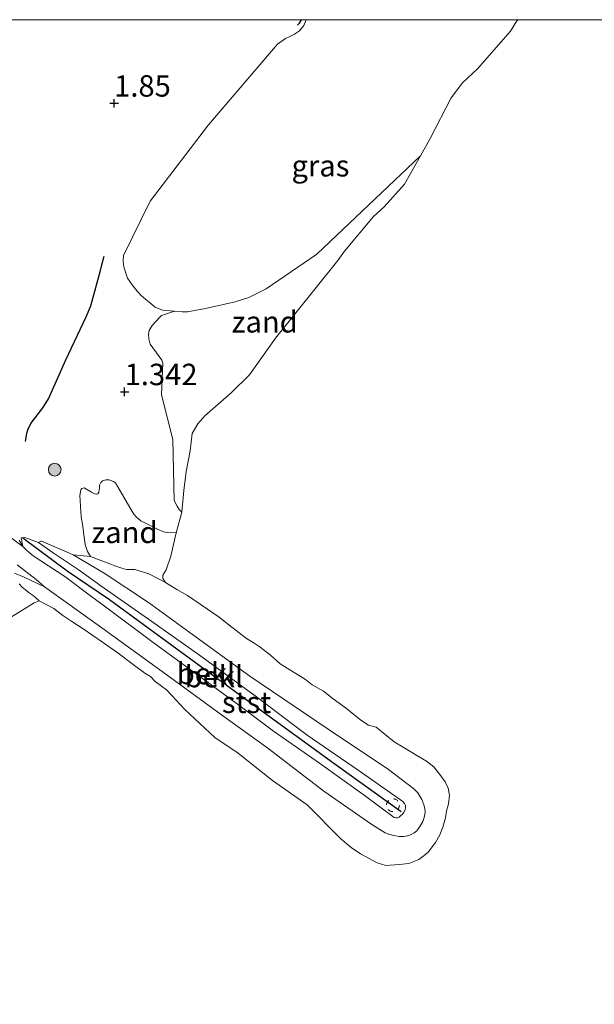
# Model space of a CAD drawing. Units: metres. Extents: x 129993 to 140008, y 437500 to 443752.
# Drawn here: x 131227 to 131294, y 443635 to 443750 of the extents above; entities that cross this region are included whole.
import ezdxf
from ezdxf.enums import TextEntityAlignment as Align

# ---------------------------------------------------------------- set-up
doc = ezdxf.new("R2010")
doc.units = ezdxf.units.M
doc.linetypes.add('VW-6060_STREEP', pattern=[1.2, 0.6, -0.6])
doc.layers.get('0').update_dxf_attribs({"lineweight": 25})
for name, color, linetype, lineweight in [('B-ME-GR-BOOM-S-B1', 93, 'Continuous', 18), ('B-ME-GW-HOOGTEPUNT-S-B1', 10, 'Continuous', 25), ('B-ME-GW-KRUINLIJN-L-B1', 93, 'Continuous', 18), ('B-ME-GW-TEENLIJN-L-B1', 93, 'Continuous', 18), ('B-ME-IE-GRASLAND-GV-B6', 93, 'Continuous', 18), ('B-ME-IE-GRONDWERKLIJN-GROND_NIETINGERICHT-GV-B6', 253, 'Continuous', 18), ('B-ME-OB-BEKLEDING-GV-B6', 253, 'Continuous', 18), ('B-ME-OB-WATERLIJN-L-B1', 133, 'OB-WATERLIJN', 18), ('B-ME-OG-BREUK-L-B1', 10, 'Continuous', 25), ('B-ME-OG-WATER-GV-B6', 153, 'Continuous', 18), ('B-ME-VV-KRIBBEN-L-B1', 10, 'Continuous', 25), ('B-ME-VW-MARKERING-BEBAKENING-S-B1', 255, 'VW-6060_STREEP', 18)]:
    doc.layers.add(name, color=color, linetype=linetype, lineweight=lineweight)
doc.styles.add('NLCS-ISO', font='NLCS-ISO.TTF')
doc.linetypes.add('OB-WATERLIJN', pattern='A,10,[32,NLCS.SHX,S=2,R=0,X=0,Y=0],-12', length=22)

# ---------------------------------------------------------------- blocks, each defined once
blk = doc.blocks.new('dtb')
blk.add_circle((0, 0), 0.75)
blk = doc.blocks.new('boom')
blk.add_hatch(color=256).paths.add_polyline_path([(-0.75, 0, 1), (0.75, 0, 1)])
blk.add_circle((0, 0), 0.75)
blk = doc.blocks.new('hoogtepunt')
for p, q in [((-0.5, 0), (0.5, 0)), ((0, 0.5), (0, -0.5))]:
    blk.add_line(p, q)

msp = doc.modelspace()

# ---------------------------------------------------------------- linework, layer by layer
at = {"layer": 'B-ME-GW-KRUINLIJN-L-B1'}
for points in [[(131240.93, 443717.75, 1.41), (131240.43, 443718.27, 1.41), (131239.84, 443719.01, 1.42), (131239.3, 443719.81, 1.45), (131239.06, 443720.51, 1.45), (131238.86, 443721.13, 1.48), (131238.78, 443721.73, 1.48), (131238.85, 443722.45, 1.53), (131241.96, 443728.78, 1.74), (131248.78, 443737.73, 1.75), (131256.82, 443747.14, 1.75), (131257.76, 443747.79, 1.92), (131258.27, 443748.05, 1.94), (131258.84, 443748.3, 1.99), (131259.41, 443748.68, 1.99), (131259.9, 443749.33, 1.99), (131260.2, 443750, 1.99)], [(131240.93, 443717.75, 1.41), (131240.43, 443718.27, 1.41), (131239.84, 443719.01, 1.42), (131239.3, 443719.81, 1.45), (131239.06, 443720.51, 1.45), (131238.86, 443721.13, 1.48), (131238.78, 443721.73, 1.48), (131238.85, 443722.45, 1.53), (131241.96, 443728.78, 1.74), (131248.78, 443737.73, 1.75), (131256.82, 443747.14, 1.75), (131257.76, 443747.79, 1.92), (131258.27, 443748.05, 1.94), (131258.84, 443748.3, 1.99), (131259.41, 443748.68, 1.99), (131259.9, 443749.33, 1.99), (131260.2, 443750, 1.99)], [(131226.66, 443689.2, 2.05), (131227.08, 443688.44, 2.06), (131227.48, 443688.03, 2.03), (131228.28, 443687.36, 2)], [(131228.28, 443687.36, 2), (131231.96, 443684.93, 2.01), (131234.97, 443682.69, 1.97), (131237.03, 443681.16, 1.94), (131242.14, 443677.37, 1.89), (131247.04, 443673.78, 1.9), (131252.01, 443670.16, 1.93), (131256.36, 443666.87, 1.91), (131261.75, 443663.15, 1.95), (131266.96, 443659.41, 1.85), (131270.49, 443656.77, 1.82), (131270.68, 443656.75, 1.82), (131270.88, 443656.76, 1.82), (131271.06, 443656.83, 1.82), (131271.22, 443656.97, 1.82), (131271.45, 443657.19, 1.82), (131271.61, 443657.4, 1.82), (131271.75, 443657.7, 1.81), (131271.81, 443657.93, 1.81), (131271.79, 443658.19, 1.8), (131271.69, 443658.41, 1.81), (131271.5, 443658.66, 1.81), (131271.2, 443658.86, 1.81), (131266.27, 443662.32, 1.87), (131260.32, 443666.42, 1.92), (131254.22, 443671.01, 1.98), (131247.72, 443675.75, 1.95), (131242.13, 443679.68, 1.95), (131236.2, 443683.86, 1.99), (131235.07, 443684.66, 2.04), (131233.52, 443685.77, 2.11), (131230.61, 443687.72, 2.07), (131228.91, 443688.93, 2.11)]]:
    msp.add_polyline3d(points, dxfattribs=at)
at = {"layer": 'B-ME-GW-TEENLIJN-L-B1'}
for points in [[(131240.93, 443717.75, 1.41), (131242.52, 443716.4, 1.19), (131243.41, 443716.05, 1.19), (131244.78, 443715.95, 1.13), (131245.71, 443715.86, 1.11), (131246.31, 443715.86, 1.07), (131248.44, 443716.25, 1.04), (131251.87, 443717.05, 0.9), (131253.47, 443717.54, 0.9), (131255.53, 443718.56, 0.81), (131261.45, 443722.59, 0.67), (131273.54, 443734.11, 0.47)], [(131229.61, 443683.72, 0.82), (131236.29, 443678.93, 0.83), (131243.8, 443673.53, 0.84), (131250.3, 443668.79, 1.12), (131255.71, 443664.9, 1.16), (131262.25, 443659.87, 1.12), (131267.88, 443655.97, 1.05), (131269.43, 443654.99, 1.03), (131269.95, 443654.79, 1.03), (131270.42, 443654.68, 1.02), (131271.05, 443654.58, 1.01), (131271.56, 443654.57, 1.01), (131272.02, 443654.66, 1.01), (131272.4, 443654.78, 1.01), (131272.83, 443655.01, 1), (131273.12, 443655.24, 0.98), (131273.48, 443655.72, 0.98), (131273.81, 443656.31, 0.99), (131273.99, 443656.8, 0.99), (131274.1, 443657.38, 1.02), (131274.07, 443657.83, 1.02), (131273.96, 443658.28, 1.02), (131273.71, 443658.89, 1.02), (131273.23, 443659.65, 1.05), (131272.76, 443660.13, 1.05), (131269.82, 443662.4, 1.02), (131262.74, 443667.09, 1.16), (131253.61, 443673.31, 1.25), (131247.34, 443677.85, 1.22), (131241.77, 443681.89, 1.28), (131236.59, 443685.35, 1.39), (131232.95, 443687.48, 1.56), (131232.51, 443687.67, 1.64), (131229.27, 443689.06, 2.12), (131229.17, 443689.06, 2.12), (131228.91, 443688.93, 2.11)], [(131226.1, 443685.32, 0.78), (131227.22, 443684.88, 0.76), (131229.61, 443683.72, 0.82)]]:
    msp.add_polyline3d(points, dxfattribs=at)
at = {"layer": 'B-ME-IE-GRASLAND-GV-B6'}
for points in [[(131206.52, 443750, 2), (131260.2, 443750, 1.99), (131259.9, 443749.33, 1.99), (131259.41, 443748.68, 1.99), (131258.84, 443748.3, 1.99), (131258.27, 443748.05, 1.94), (131257.76, 443747.79, 1.92), (131256.82, 443747.14, 1.75), (131248.78, 443737.73, 1.75), (131241.96, 443728.78, 1.74), (131238.85, 443722.45, 1.53), (131238.78, 443721.73, 1.48), (131238.86, 443721.13, 1.48), (131239.06, 443720.51, 1.45), (131239.3, 443719.81, 1.45), (131239.84, 443719.01, 1.42), (131240.43, 443718.27, 1.41), (131240.93, 443717.75, 1.41), (131242.52, 443716.4, 1.19), (131243.41, 443716.05, 1.19), (131244.78, 443715.95, 1.13), (131243.29, 443715.43, 1.06), (131243.07, 443715.23, 1.06), (131242.17, 443714.28, 1), (131241.84, 443713.68, 1), (131241.74, 443713.25, 0.99), (131241.81, 443712.73, 0.99), (131241.97, 443712.08, 0.99), (131243, 443710.63, 0.94), (131243.32, 443710.22, 0.9), (131243.42, 443709.87, 0.9), (131243.27, 443706.16, 0.68), (131244.61, 443700.94, 0.43), (131244.77, 443693.81, 0.47), (131245.1, 443693.18, 0.46), (131245.35, 443692.79, 0.46), (131245.67, 443692.48, 0.47), (131244.98, 443690.06, 0.47), (131243.98, 443690.09, 0.54), (131243.53, 443690.18, 0.58), (131243.27, 443690.27, 0.61), (131242.9, 443690.44, 0.63), (131240.88, 443691.44, 0.83), (131240.32, 443691.91, 0.86), (131240.05, 443692.23, 0.9), (131239.86, 443692.53, 0.91), (131237.89, 443695.87, 1.11), (131237.67, 443696.06, 1.13), (131237.16, 443696.25, 1.19), (131236.76, 443696.24, 1.18), (131236.4, 443696.12, 1.18), (131236.2, 443695.92, 1.18), (131236.03, 443695.6, 1.18), (131236.03, 443695.25, 1.19), (131235.97, 443694.81, 1.19), (131235.85, 443694.61, 1.2), (131235.67, 443694.55, 1.24), (131235.43, 443694.59, 1.3), (131235.09, 443694.81, 1.33), (131234.24, 443695.29, 1.43), (131233.95, 443695.21, 1.43), (131233.84, 443695.08, 1.44), (131233.74, 443694.39, 1.39), (131233.89, 443691.91, 1.4), (131234.08, 443690.84, 1.38), (131234.21, 443689.82, 1.36), (131234.35, 443688.69, 1.27), (131234.62, 443687.85, 1.27), (131234.99, 443687.3, 1.3), (131232.95, 443687.48, 1.56), (131232.51, 443687.67, 1.64), (131229.27, 443689.06, 2.12), (131229.17, 443689.06, 2.12), (131228.91, 443688.93, 2.11), (131227.3, 443689.51, 2.12), (131226.89, 443689.46, 2.1), (131227.08, 443688.44, 2.06), (131226.66, 443689.2, 2.05)], [(131206.52, 443750, 2), (131260.2, 443750, 1.99), (131259.9, 443749.33, 1.99), (131259.41, 443748.68, 1.99), (131258.84, 443748.3, 1.99), (131258.27, 443748.05, 1.94), (131257.76, 443747.79, 1.92), (131256.82, 443747.14, 1.75), (131248.78, 443737.73, 1.75), (131241.96, 443728.78, 1.74), (131238.85, 443722.45, 1.53), (131238.78, 443721.73, 1.48), (131238.86, 443721.13, 1.48), (131239.06, 443720.51, 1.45), (131239.3, 443719.81, 1.45), (131239.84, 443719.01, 1.42), (131240.43, 443718.27, 1.41), (131240.93, 443717.75, 1.41), (131242.52, 443716.4, 1.19), (131243.41, 443716.05, 1.19), (131244.78, 443715.95, 1.13), (131243.29, 443715.43, 1.06), (131243.07, 443715.23, 1.06), (131242.17, 443714.28, 1), (131241.84, 443713.68, 1), (131241.74, 443713.25, 0.99), (131241.81, 443712.73, 0.99), (131241.97, 443712.08, 0.99), (131243, 443710.63, 0.94), (131243.32, 443710.22, 0.9), (131243.42, 443709.87, 0.9), (131243.27, 443706.16, 0.68), (131244.61, 443700.94, 0.43), (131244.77, 443693.81, 0.47), (131245.1, 443693.18, 0.46), (131245.35, 443692.79, 0.46), (131245.67, 443692.48, 0.47), (131244.98, 443690.06, 0.47), (131243.98, 443690.09, 0.54), (131243.53, 443690.18, 0.58), (131243.27, 443690.27, 0.61), (131242.9, 443690.44, 0.63), (131240.88, 443691.44, 0.83), (131240.32, 443691.91, 0.86), (131240.05, 443692.23, 0.9), (131239.86, 443692.53, 0.91), (131237.89, 443695.87, 1.11), (131237.67, 443696.06, 1.13), (131237.16, 443696.25, 1.19), (131236.76, 443696.24, 1.18), (131236.4, 443696.12, 1.18), (131236.2, 443695.92, 1.18), (131236.03, 443695.6, 1.18), (131236.03, 443695.25, 1.19), (131235.97, 443694.81, 1.19), (131235.85, 443694.61, 1.2), (131235.67, 443694.55, 1.24), (131235.43, 443694.59, 1.3), (131235.09, 443694.81, 1.33), (131234.24, 443695.29, 1.43), (131233.95, 443695.21, 1.43), (131233.84, 443695.08, 1.44), (131233.74, 443694.39, 1.39), (131233.89, 443691.91, 1.4), (131234.08, 443690.84, 1.38), (131234.21, 443689.82, 1.36), (131234.35, 443688.69, 1.27), (131234.62, 443687.85, 1.27), (131234.99, 443687.3, 1.3), (131232.95, 443687.48, 1.56), (131232.51, 443687.67, 1.64), (131229.27, 443689.06, 2.12), (131229.17, 443689.06, 2.12), (131228.91, 443688.93, 2.11), (131227.3, 443689.51, 2.12), (131226.89, 443689.46, 2.1), (131227.08, 443688.44, 2.06), (131226.66, 443689.2, 2.05)], [(131260.2, 443750, 1.99), (131284.94, 443750, 0.47), (131284.81, 443749.85, 0.47), (131284.06, 443748.64, 0.47), (131280.23, 443744.24, 0.47), (131278.46, 443742.61, 0.47), (131277.15, 443740.86, 0.47), (131274.7, 443736.13, 0.47), (131273.54, 443734.11, 0.47), (131261.45, 443722.59, 0.67), (131255.53, 443718.56, 0.81), (131253.47, 443717.54, 0.9), (131251.87, 443717.05, 0.9), (131248.44, 443716.25, 1.04), (131246.31, 443715.86, 1.07), (131245.71, 443715.86, 1.11), (131244.78, 443715.95, 1.13), (131243.41, 443716.05, 1.19), (131242.52, 443716.4, 1.19), (131240.93, 443717.75, 1.41), (131240.43, 443718.27, 1.41), (131239.84, 443719.01, 1.42), (131239.3, 443719.81, 1.45), (131239.06, 443720.51, 1.45), (131238.86, 443721.13, 1.48), (131238.78, 443721.73, 1.48), (131238.85, 443722.45, 1.53), (131241.96, 443728.78, 1.74), (131248.78, 443737.73, 1.75), (131256.82, 443747.14, 1.75), (131257.76, 443747.79, 1.92), (131258.27, 443748.05, 1.94), (131258.84, 443748.3, 1.99), (131259.41, 443748.68, 1.99), (131259.9, 443749.33, 1.99), (131260.2, 443750, 1.99)], [(131260.2, 443750, 1.99), (131284.94, 443750, 0.47), (131284.81, 443749.85, 0.47), (131284.06, 443748.64, 0.47), (131280.23, 443744.24, 0.47), (131278.46, 443742.61, 0.47), (131277.15, 443740.86, 0.47), (131274.7, 443736.13, 0.47), (131273.54, 443734.11, 0.47), (131261.45, 443722.59, 0.67), (131255.53, 443718.56, 0.81), (131253.47, 443717.54, 0.9), (131251.87, 443717.05, 0.9), (131248.44, 443716.25, 1.04), (131246.31, 443715.86, 1.07), (131245.71, 443715.86, 1.11), (131244.78, 443715.95, 1.13), (131243.41, 443716.05, 1.19), (131242.52, 443716.4, 1.19), (131240.93, 443717.75, 1.41), (131240.43, 443718.27, 1.41), (131239.84, 443719.01, 1.42), (131239.3, 443719.81, 1.45), (131239.06, 443720.51, 1.45), (131238.86, 443721.13, 1.48), (131238.78, 443721.73, 1.48), (131238.85, 443722.45, 1.53), (131241.96, 443728.78, 1.74), (131248.78, 443737.73, 1.75), (131256.82, 443747.14, 1.75), (131257.76, 443747.79, 1.92), (131258.27, 443748.05, 1.94), (131258.84, 443748.3, 1.99), (131259.41, 443748.68, 1.99), (131259.9, 443749.33, 1.99), (131260.2, 443750, 1.99)]]:
    msp.add_polyline3d(points, dxfattribs=at)
at = {"layer": 'B-ME-IE-GRONDWERKLIJN-GROND_NIETINGERICHT-GV-B6'}
for points in [[(131245.67, 443692.48, 0.47), (131245.35, 443692.79, 0.46), (131245.1, 443693.18, 0.46), (131244.77, 443693.81, 0.47), (131244.61, 443700.94, 0.43), (131243.27, 443706.16, 0.68), (131243.42, 443709.87, 0.9), (131243.32, 443710.22, 0.9), (131243, 443710.63, 0.94), (131241.97, 443712.08, 0.99), (131241.81, 443712.73, 0.99), (131241.74, 443713.25, 0.99), (131241.84, 443713.68, 1), (131242.17, 443714.28, 1), (131243.07, 443715.23, 1.06), (131243.29, 443715.43, 1.06), (131244.78, 443715.95, 1.13), (131245.71, 443715.86, 1.11), (131246.31, 443715.86, 1.07), (131248.44, 443716.25, 1.04), (131251.87, 443717.05, 0.9), (131253.47, 443717.54, 0.9), (131255.53, 443718.56, 0.81), (131261.45, 443722.59, 0.67), (131273.54, 443734.11, 0.47), (131271.69, 443730.79, 0.47), (131269.3, 443728.13, 0.47), (131268.07, 443727, 0.47), (131264.66, 443722.96, 0.47), (131263.88, 443721.86, 0.47), (131256.62, 443712.8, 0.47), (131253.56, 443708.5, 0.47), (131251.43, 443706.42, 0.47), (131248.36, 443703.73, 0.47), (131247.52, 443702.8, 0.47), (131246.87, 443701.65, 0.47), (131246.61, 443699.64, 0.47), (131246.16, 443697.22, 0.47), (131245.9, 443694.99, 0.47), (131245.67, 443692.48, 0.47)], [(131244.98, 443690.06, 0.47), (131244.36, 443687.32, 0.47), (131243.84, 443685.73, 0.47), (131243.42, 443685.12, 0.47), (131243.44, 443684.7, 0.47), (131243.74, 443684.24, 0.47), (131241.81, 443685.25, 0.59), (131240.17, 443685.77, 0.77), (131239.2, 443685.77, 0.83), (131238.63, 443685.93, 0.89), (131237.83, 443686.19, 0.95), (131237.24, 443686.42, 1.04), (131234.99, 443687.3, 1.3), (131234.62, 443687.85, 1.27), (131234.35, 443688.69, 1.27), (131234.21, 443689.82, 1.36), (131234.08, 443690.84, 1.38), (131233.89, 443691.91, 1.4), (131233.74, 443694.39, 1.39), (131233.84, 443695.08, 1.44), (131233.95, 443695.21, 1.43), (131234.24, 443695.29, 1.43), (131235.09, 443694.81, 1.33), (131235.43, 443694.59, 1.3), (131235.67, 443694.55, 1.24), (131235.85, 443694.61, 1.2), (131235.97, 443694.81, 1.19), (131236.03, 443695.25, 1.19), (131236.03, 443695.6, 1.18), (131236.2, 443695.92, 1.18), (131236.4, 443696.12, 1.18), (131236.76, 443696.24, 1.18), (131237.16, 443696.25, 1.19), (131237.67, 443696.06, 1.13), (131237.89, 443695.87, 1.11), (131239.86, 443692.53, 0.91), (131240.05, 443692.23, 0.9), (131240.32, 443691.91, 0.86), (131240.88, 443691.44, 0.83), (131242.9, 443690.44, 0.63), (131243.27, 443690.27, 0.61), (131243.53, 443690.18, 0.58), (131243.98, 443690.09, 0.54), (131244.98, 443690.06, 0.47)], [(131226.65, 443684.07, 0.62), (131227.01, 443683.69, 0.56), (131227.38, 443683.39, 0.54), (131227.81, 443683.05, 0.5), (131228.26, 443682.72, 0.5), (131228.99, 443682.11, 0.47), (131228.41, 443681.88, 0.47), (131225.13, 443679.85, 0.47)]]:
    msp.add_polyline3d(points, dxfattribs=at)
at = {"layer": 'B-ME-OB-BEKLEDING-GV-B6'}
for points in [[(131222.86, 443691.51, 2.02), (131227.08, 443688.44, 2.06)], [(131226.66, 443689.2, 2.05), (131227.08, 443688.44, 2.06), (131222.86, 443691.51, 2.02)], [(131227.08, 443688.44, 2.06), (131227.48, 443688.03, 2.03), (131228.28, 443687.36, 2), (131231.96, 443684.93, 2.01), (131234.97, 443682.69, 1.97), (131237.03, 443681.16, 1.94), (131242.14, 443677.37, 1.89), (131247.04, 443673.78, 1.9), (131252.01, 443670.16, 1.93), (131256.36, 443666.87, 1.91), (131261.75, 443663.15, 1.95), (131266.96, 443659.41, 1.85), (131270.49, 443656.77, 1.82), (131270.68, 443656.75, 1.82), (131270.88, 443656.76, 1.82), (131271.06, 443656.83, 1.82), (131271.22, 443656.97, 1.82), (131271.45, 443657.19, 1.82), (131271.61, 443657.4, 1.82), (131271.75, 443657.7, 1.81), (131271.81, 443657.93, 1.81), (131271.79, 443658.19, 1.8), (131271.69, 443658.41, 1.81), (131271.5, 443658.66, 1.81), (131271.2, 443658.86, 1.81), (131266.27, 443662.32, 1.87), (131260.32, 443666.42, 1.92), (131254.22, 443671.01, 1.98), (131247.72, 443675.75, 1.95), (131242.13, 443679.68, 1.95), (131236.2, 443683.86, 1.99), (131235.07, 443684.66, 2.04), (131233.52, 443685.77, 2.11), (131230.61, 443687.72, 2.07), (131228.91, 443688.93, 2.11), (131229.17, 443689.06, 2.12), (131229.27, 443689.06, 2.12), (131232.51, 443687.67, 1.64), (131232.95, 443687.48, 1.56), (131236.59, 443685.35, 1.39), (131241.77, 443681.89, 1.28), (131247.34, 443677.85, 1.22), (131253.61, 443673.31, 1.25), (131262.74, 443667.09, 1.16), (131269.82, 443662.4, 1.02), (131272.76, 443660.13, 1.05), (131273.23, 443659.65, 1.05), (131273.71, 443658.89, 1.02), (131273.96, 443658.28, 1.02), (131274.07, 443657.83, 1.02), (131274.1, 443657.38, 1.02), (131273.99, 443656.8, 0.99), (131273.81, 443656.31, 0.99), (131273.48, 443655.72, 0.98), (131273.12, 443655.24, 0.98), (131272.83, 443655.01, 1), (131272.4, 443654.78, 1.01), (131272.02, 443654.66, 1.01), (131271.56, 443654.57, 1.01), (131271.05, 443654.58, 1.01), (131270.42, 443654.68, 1.02), (131269.95, 443654.79, 1.03), (131269.43, 443654.99, 1.03), (131267.88, 443655.97, 1.05), (131262.25, 443659.87, 1.12), (131255.71, 443664.9, 1.16), (131250.3, 443668.79, 1.12), (131243.8, 443673.53, 0.84), (131236.29, 443678.93, 0.83), (131229.61, 443683.72, 0.82), (131228.61, 443684.6, 0.89), (131226.39, 443686.31, 1.02)], [(131228.91, 443688.93, 2.11), (131230.61, 443687.72, 2.07), (131233.52, 443685.77, 2.11), (131235.07, 443684.66, 2.04), (131236.2, 443683.86, 1.99), (131242.13, 443679.68, 1.95), (131247.72, 443675.75, 1.95), (131254.22, 443671.01, 1.98), (131260.32, 443666.42, 1.92), (131266.27, 443662.32, 1.87), (131271.2, 443658.86, 1.81), (131271.5, 443658.66, 1.81), (131271.69, 443658.41, 1.81), (131271.79, 443658.19, 1.8), (131271.81, 443657.93, 1.81), (131271.75, 443657.7, 1.81), (131271.61, 443657.4, 1.82), (131271.45, 443657.19, 1.82), (131271.22, 443656.97, 1.82), (131271.06, 443656.83, 1.82), (131270.88, 443656.76, 1.82), (131270.68, 443656.75, 1.82), (131270.49, 443656.77, 1.82), (131266.96, 443659.41, 1.85), (131261.75, 443663.15, 1.95), (131256.36, 443666.87, 1.91), (131252.01, 443670.16, 1.93), (131247.04, 443673.78, 1.9), (131242.14, 443677.37, 1.89), (131237.03, 443681.16, 1.94), (131234.97, 443682.69, 1.97), (131231.96, 443684.93, 2.01), (131228.28, 443687.36, 2), (131227.48, 443688.03, 2.03), (131227.08, 443688.44, 2.06), (131226.89, 443689.46, 2.1), (131227.3, 443689.51, 2.12), (131228.91, 443688.93, 2.11)], [(131226.1, 443685.32, 0.78), (131227.22, 443684.88, 0.76), (131229.61, 443683.72, 0.82), (131236.29, 443678.93, 0.83), (131243.8, 443673.53, 0.84), (131250.3, 443668.79, 1.12), (131255.71, 443664.9, 1.16), (131262.25, 443659.87, 1.12), (131267.88, 443655.97, 1.05), (131269.43, 443654.99, 1.03), (131269.95, 443654.79, 1.03), (131270.42, 443654.68, 1.02), (131271.05, 443654.58, 1.01), (131271.56, 443654.57, 1.01), (131272.02, 443654.66, 1.01), (131272.4, 443654.78, 1.01), (131272.83, 443655.01, 1), (131273.12, 443655.24, 0.98), (131273.48, 443655.72, 0.98), (131273.81, 443656.31, 0.99), (131273.99, 443656.8, 0.99), (131274.1, 443657.38, 1.02), (131274.07, 443657.83, 1.02), (131273.96, 443658.28, 1.02), (131273.71, 443658.89, 1.02), (131273.23, 443659.65, 1.05), (131272.76, 443660.13, 1.05), (131269.82, 443662.4, 1.02), (131262.74, 443667.09, 1.16), (131253.61, 443673.31, 1.25), (131247.34, 443677.85, 1.22), (131241.77, 443681.89, 1.28), (131236.59, 443685.35, 1.39), (131232.95, 443687.48, 1.56), (131234.99, 443687.3, 1.3)], [(131234.99, 443687.3, 1.3), (131237.24, 443686.42, 1.04), (131237.83, 443686.19, 0.95), (131238.63, 443685.93, 0.89), (131239.2, 443685.77, 0.83), (131240.17, 443685.77, 0.77), (131241.81, 443685.25, 0.59), (131243.74, 443684.24, 0.47), (131245.08, 443683.44, 0.47), (131246.3, 443682.72, 0.47), (131247.93, 443681.65, 0.47), (131250.03, 443680.18, 0.47), (131251.16, 443679.31, 0.47), (131253.22, 443677.72, 0.47), (131254.01, 443677.22, 0.47), (131254.81, 443676.69, 0.47), (131256, 443675.74, 0.47), (131257.14, 443674.76, 0.47), (131260.12, 443672.93, 0.47), (131260.88, 443672.3, 0.47), (131262.21, 443671.53, 0.47), (131263.35, 443670.65, 0.47), (131264.91, 443669.51, 0.47), (131265.77, 443668.83, 0.47), (131266.56, 443668.17, 0.47), (131267.49, 443667.57, 0.47), (131268.38, 443667.35, 0.47), (131270.48, 443665.63, 0.47), (131271.53, 443665, 0.47), (131273.11, 443664.05, 0.47), (131274.26, 443663.37, 0.47), (131275.11, 443662.69, 0.47), (131275.92, 443661.66, 0.47), (131276.45, 443660.97, 0.47), (131276.8, 443660.2, 0.47), (131276.95, 443659.4, 0.47), (131276.81, 443658.37, 0.47), (131276.61, 443657.52, 0.47), (131276.47, 443656.76, 0.47), (131276.18, 443655.66, 0.47), (131275.83, 443654.76, 0.47), (131275.3, 443653.85, 0.47), (131274.45, 443652.75, 0.47), (131273.98, 443652.34, 0.47), (131273.36, 443651.87, 0.47), (131272.2, 443651.42, 0.47), (131271.06, 443651.31, 0.47), (131269.49, 443651.19, 0.47), (131268.47, 443651.51, 0.47), (131266.55, 443652.55, 0.47), (131265.43, 443653.29, 0.47), (131264.23, 443654.31, 0.47), (131260.31, 443658.25, 0.47), (131256.24, 443661.1, 0.47), (131252.08, 443664.43, 0.47), (131250.27, 443665.63, 0.47), (131249.51, 443666.13, 0.47), (131246.02, 443669.42, 0.47), (131244.48, 443671.06, 0.47), (131243.85, 443671.72, 0.47), (131242.52, 443672.66, 0.47), (131242.01, 443673.26, 0.47), (131241.34, 443673.65, 0.47), (131240.13, 443674.56, 0.47), (131238.05, 443676.1, 0.47), (131236.38, 443677.28, 0.47), (131234.13, 443678.83, 0.47), (131232.79, 443679.67, 0.47), (131231.75, 443680.37, 0.47), (131230.7, 443681.19, 0.47), (131228.99, 443682.11, 0.47), (131228.26, 443682.72, 0.5), (131227.81, 443683.05, 0.5), (131227.38, 443683.39, 0.54), (131227.01, 443683.69, 0.56), (131226.65, 443684.07, 0.62)], [(131226.39, 443686.31, 1.02), (131228.61, 443684.6, 0.89), (131229.61, 443683.72, 0.82), (131227.22, 443684.88, 0.76), (131226.1, 443685.32, 0.78)]]:
    msp.add_polyline3d(points, dxfattribs=at)
at = {"layer": 'B-ME-OB-WATERLIJN-L-B1'}
msp.add_polyline3d([(131225.13, 443679.85, 0.47), (131228.41, 443681.88, 0.47), (131228.99, 443682.11, 0.47), (131230.7, 443681.19, 0.47), (131231.75, 443680.37, 0.47), (131232.79, 443679.67, 0.47), (131234.13, 443678.83, 0.47), (131236.38, 443677.28, 0.47), (131238.05, 443676.1, 0.47), (131240.13, 443674.56, 0.47), (131241.34, 443673.65, 0.47), (131242.01, 443673.26, 0.47), (131242.52, 443672.66, 0.47), (131243.85, 443671.72, 0.47), (131244.48, 443671.06, 0.47), (131246.02, 443669.42, 0.47), (131249.51, 443666.13, 0.47), (131250.27, 443665.63, 0.47), (131252.08, 443664.43, 0.47), (131256.24, 443661.1, 0.47), (131260.31, 443658.25, 0.47), (131264.23, 443654.31, 0.47), (131265.43, 443653.29, 0.47), (131266.55, 443652.55, 0.47), (131268.47, 443651.51, 0.47), (131269.49, 443651.19, 0.47), (131271.06, 443651.31, 0.47), (131272.2, 443651.42, 0.47), (131273.36, 443651.87, 0.47), (131273.98, 443652.34, 0.47), (131274.45, 443652.75, 0.47), (131275.3, 443653.85, 0.47), (131275.83, 443654.76, 0.47), (131276.18, 443655.66, 0.47), (131276.47, 443656.76, 0.47), (131276.61, 443657.52, 0.47), (131276.81, 443658.37, 0.47), (131276.95, 443659.4, 0.47), (131276.8, 443660.2, 0.47), (131276.45, 443660.97, 0.47), (131275.92, 443661.66, 0.47), (131275.11, 443662.69, 0.47), (131274.26, 443663.37, 0.47), (131273.11, 443664.05, 0.47), (131271.53, 443665, 0.47), (131270.48, 443665.63, 0.47), (131268.38, 443667.35, 0.47), (131267.49, 443667.57, 0.47), (131266.56, 443668.17, 0.47), (131265.77, 443668.83, 0.47), (131264.91, 443669.51, 0.47), (131263.35, 443670.65, 0.47), (131262.21, 443671.53, 0.47), (131260.88, 443672.3, 0.47), (131260.12, 443672.93, 0.47), (131257.14, 443674.76, 0.47), (131256, 443675.74, 0.47), (131254.81, 443676.69, 0.47), (131254.01, 443677.22, 0.47), (131253.22, 443677.72, 0.47), (131251.16, 443679.31, 0.47), (131250.03, 443680.18, 0.47), (131247.93, 443681.65, 0.47), (131246.3, 443682.72, 0.47), (131245.08, 443683.44, 0.47), (131243.74, 443684.24, 0.47), (131243.44, 443684.7, 0.47), (131243.42, 443685.12, 0.47), (131243.84, 443685.73, 0.47), (131244.36, 443687.32, 0.47), (131244.98, 443690.06, 0.47), (131245.67, 443692.48, 0.47), (131245.9, 443694.99, 0.47), (131246.16, 443697.22, 0.47), (131246.61, 443699.64, 0.47), (131246.87, 443701.65, 0.47), (131247.52, 443702.8, 0.47), (131248.36, 443703.73, 0.47), (131251.43, 443706.42, 0.47), (131253.56, 443708.5, 0.47), (131256.62, 443712.8, 0.47), (131263.88, 443721.86, 0.47), (131264.66, 443722.96, 0.47), (131268.07, 443727, 0.47), (131269.3, 443728.13, 0.47), (131271.69, 443730.79, 0.47), (131273.54, 443734.11, 0.47), (131274.7, 443736.13, 0.47), (131277.15, 443740.86, 0.47), (131278.46, 443742.61, 0.47), (131280.23, 443744.24, 0.47), (131284.06, 443748.64, 0.47), (131284.81, 443749.85, 0.47), (131284.94, 443750, 0.47)], dxfattribs=at)
msp.add_polyline3d([(131225.13, 443679.85, 0.47), (131228.41, 443681.88, 0.47), (131228.99, 443682.11, 0.47), (131230.7, 443681.19, 0.47), (131231.75, 443680.37, 0.47), (131232.79, 443679.67, 0.47), (131234.13, 443678.83, 0.47), (131236.38, 443677.28, 0.47), (131238.05, 443676.1, 0.47), (131240.13, 443674.56, 0.47), (131241.34, 443673.65, 0.47), (131242.01, 443673.26, 0.47), (131242.52, 443672.66, 0.47), (131243.85, 443671.72, 0.47), (131244.48, 443671.06, 0.47), (131246.02, 443669.42, 0.47), (131249.51, 443666.13, 0.47), (131250.27, 443665.63, 0.47), (131252.08, 443664.43, 0.47), (131256.24, 443661.1, 0.47), (131260.31, 443658.25, 0.47), (131264.23, 443654.31, 0.47), (131265.43, 443653.29, 0.47), (131266.55, 443652.55, 0.47), (131268.47, 443651.51, 0.47), (131269.49, 443651.19, 0.47), (131271.06, 443651.31, 0.47), (131272.2, 443651.42, 0.47), (131273.36, 443651.87, 0.47), (131273.98, 443652.34, 0.47), (131274.45, 443652.75, 0.47), (131275.3, 443653.85, 0.47), (131275.83, 443654.76, 0.47), (131276.18, 443655.66, 0.47), (131276.47, 443656.76, 0.47), (131276.61, 443657.52, 0.47), (131276.81, 443658.37, 0.47), (131276.95, 443659.4, 0.47), (131276.8, 443660.2, 0.47), (131276.45, 443660.97, 0.47), (131275.92, 443661.66, 0.47), (131275.11, 443662.69, 0.47), (131274.26, 443663.37, 0.47), (131273.11, 443664.05, 0.47), (131271.53, 443665, 0.47), (131270.48, 443665.63, 0.47), (131268.38, 443667.35, 0.47), (131267.49, 443667.57, 0.47), (131266.56, 443668.17, 0.47), (131265.77, 443668.83, 0.47), (131264.91, 443669.51, 0.47), (131263.35, 443670.65, 0.47), (131262.21, 443671.53, 0.47), (131260.88, 443672.3, 0.47), (131260.12, 443672.93, 0.47), (131257.14, 443674.76, 0.47), (131256, 443675.74, 0.47), (131254.81, 443676.69, 0.47), (131254.01, 443677.22, 0.47), (131253.22, 443677.72, 0.47), (131251.16, 443679.31, 0.47), (131250.03, 443680.18, 0.47), (131247.93, 443681.65, 0.47), (131246.3, 443682.72, 0.47), (131245.08, 443683.44, 0.47), (131243.74, 443684.24, 0.47), (131243.44, 443684.7, 0.47), (131243.42, 443685.12, 0.47), (131243.84, 443685.73, 0.47), (131244.36, 443687.32, 0.47), (131244.98, 443690.06, 0.47), (131245.67, 443692.48, 0.47), (131245.9, 443694.99, 0.47), (131246.16, 443697.22, 0.47), (131246.61, 443699.64, 0.47), (131246.87, 443701.65, 0.47), (131247.52, 443702.8, 0.47), (131248.36, 443703.73, 0.47), (131251.43, 443706.42, 0.47), (131253.56, 443708.5, 0.47), (131256.62, 443712.8, 0.47), (131263.88, 443721.86, 0.47), (131264.66, 443722.96, 0.47), (131268.07, 443727, 0.47), (131269.3, 443728.13, 0.47), (131271.69, 443730.79, 0.47), (131273.54, 443734.11, 0.47), (131274.7, 443736.13, 0.47), (131277.15, 443740.86, 0.47), (131278.46, 443742.61, 0.47), (131280.23, 443744.24, 0.47), (131284.06, 443748.64, 0.47), (131284.81, 443749.85, 0.47), (131284.94, 443750, 0.47)], dxfattribs=at)
at = {"layer": 'B-ME-OG-BREUK-L-B1'}
for points in [[(131259.16, 443749.37, 1.77), (131259.4, 443749.59, 1.77), (131259.66, 443750, 1.77)], [(131259.16, 443749.37, 1.77), (131259.4, 443749.59, 1.77), (131259.66, 443750, 1.77)], [(131229.42, 443704.67, 1.98), (131229.75, 443705.19, 1.98), (131230.05, 443705.69, 1.98), (131232.11, 443710.24, 1.95), (131234.49, 443715.27, 1.68), (131235.01, 443716.55, 1.67), (131235.97, 443720.01, 1.67), (131236.15, 443720.69, 1.67), (131236.31, 443721.35, 1.67), (131236.56, 443722.37, 1.68)], [(131227.39, 443700.73, 2.17), (131227.42, 443700.96, 2.17), (131227.55, 443701.7, 2.18), (131227.65, 443702.08, 2.18), (131228.02, 443702.81, 2.18), (131229.42, 443704.67, 1.98)]]:
    msp.add_polyline3d(points, dxfattribs=at)
at = {"layer": 'B-ME-OG-WATER-GV-B6'}
for points in [[(131284.94, 443750, 0.47), (131332.14, 443750, 0.47), (131514.54, 443725.02, 0.47), (131253.67, 443455.14, 0.4), (131167.97, 443370, 0.4)], [(131284.94, 443750, 0.47), (131332.14, 443750, 0.47), (131514.54, 443725.02, 0.47), (131253.67, 443455.14, 0.4), (131167.97, 443370, 0.4)], [(131225.13, 443679.85, 0.47), (131228.41, 443681.88, 0.47), (131228.99, 443682.11, 0.47), (131230.7, 443681.19, 0.47), (131231.75, 443680.37, 0.47), (131232.79, 443679.67, 0.47), (131234.13, 443678.83, 0.47), (131236.38, 443677.28, 0.47), (131238.05, 443676.1, 0.47), (131240.13, 443674.56, 0.47), (131241.34, 443673.65, 0.47), (131242.01, 443673.26, 0.47), (131242.52, 443672.66, 0.47), (131243.85, 443671.72, 0.47), (131244.48, 443671.06, 0.47), (131246.02, 443669.42, 0.47), (131249.51, 443666.13, 0.47), (131250.27, 443665.63, 0.47), (131252.08, 443664.43, 0.47), (131256.24, 443661.1, 0.47), (131260.31, 443658.25, 0.47), (131264.23, 443654.31, 0.47), (131265.43, 443653.29, 0.47), (131266.55, 443652.55, 0.47), (131268.47, 443651.51, 0.47), (131269.49, 443651.19, 0.47), (131271.06, 443651.31, 0.47), (131272.2, 443651.42, 0.47), (131273.36, 443651.87, 0.47), (131273.98, 443652.34, 0.47), (131274.45, 443652.75, 0.47), (131275.3, 443653.85, 0.47), (131275.83, 443654.76, 0.47), (131276.18, 443655.66, 0.47), (131276.47, 443656.76, 0.47), (131276.61, 443657.52, 0.47), (131276.81, 443658.37, 0.47), (131276.95, 443659.4, 0.47), (131276.8, 443660.2, 0.47), (131276.45, 443660.97, 0.47), (131275.92, 443661.66, 0.47), (131275.11, 443662.69, 0.47), (131274.26, 443663.37, 0.47), (131273.11, 443664.05, 0.47), (131271.53, 443665, 0.47), (131270.48, 443665.63, 0.47), (131268.38, 443667.35, 0.47), (131267.49, 443667.57, 0.47), (131266.56, 443668.17, 0.47), (131265.77, 443668.83, 0.47), (131264.91, 443669.51, 0.47), (131263.35, 443670.65, 0.47), (131262.21, 443671.53, 0.47), (131260.88, 443672.3, 0.47), (131260.12, 443672.93, 0.47), (131257.14, 443674.76, 0.47), (131256, 443675.74, 0.47), (131254.81, 443676.69, 0.47), (131254.01, 443677.22, 0.47), (131253.22, 443677.72, 0.47), (131251.16, 443679.31, 0.47), (131250.03, 443680.18, 0.47), (131247.93, 443681.65, 0.47), (131246.3, 443682.72, 0.47), (131245.08, 443683.44, 0.47), (131243.74, 443684.24, 0.47), (131243.44, 443684.7, 0.47), (131243.42, 443685.12, 0.47), (131243.84, 443685.73, 0.47), (131244.36, 443687.32, 0.47), (131244.98, 443690.06, 0.47), (131245.67, 443692.48, 0.47), (131245.9, 443694.99, 0.47), (131246.16, 443697.22, 0.47), (131246.61, 443699.64, 0.47), (131246.87, 443701.65, 0.47), (131247.52, 443702.8, 0.47), (131248.36, 443703.73, 0.47), (131251.43, 443706.42, 0.47), (131253.56, 443708.5, 0.47), (131256.62, 443712.8, 0.47), (131263.88, 443721.86, 0.47), (131264.66, 443722.96, 0.47), (131268.07, 443727, 0.47), (131269.3, 443728.13, 0.47), (131271.69, 443730.79, 0.47), (131273.54, 443734.11, 0.47), (131274.7, 443736.13, 0.47), (131277.15, 443740.86, 0.47), (131278.46, 443742.61, 0.47), (131280.23, 443744.24, 0.47), (131284.06, 443748.64, 0.47), (131284.81, 443749.85, 0.47), (131284.94, 443750, 0.47)], [(131225.13, 443679.85, 0.47), (131228.41, 443681.88, 0.47), (131228.99, 443682.11, 0.47), (131230.7, 443681.19, 0.47), (131231.75, 443680.37, 0.47), (131232.79, 443679.67, 0.47), (131234.13, 443678.83, 0.47), (131236.38, 443677.28, 0.47), (131238.05, 443676.1, 0.47), (131240.13, 443674.56, 0.47), (131241.34, 443673.65, 0.47), (131242.01, 443673.26, 0.47), (131242.52, 443672.66, 0.47), (131243.85, 443671.72, 0.47), (131244.48, 443671.06, 0.47), (131246.02, 443669.42, 0.47), (131249.51, 443666.13, 0.47), (131250.27, 443665.63, 0.47), (131252.08, 443664.43, 0.47), (131256.24, 443661.1, 0.47), (131260.31, 443658.25, 0.47), (131264.23, 443654.31, 0.47), (131265.43, 443653.29, 0.47), (131266.55, 443652.55, 0.47), (131268.47, 443651.51, 0.47), (131269.49, 443651.19, 0.47), (131271.06, 443651.31, 0.47), (131272.2, 443651.42, 0.47), (131273.36, 443651.87, 0.47), (131273.98, 443652.34, 0.47), (131274.45, 443652.75, 0.47), (131275.3, 443653.85, 0.47), (131275.83, 443654.76, 0.47), (131276.18, 443655.66, 0.47), (131276.47, 443656.76, 0.47), (131276.61, 443657.52, 0.47), (131276.81, 443658.37, 0.47), (131276.95, 443659.4, 0.47), (131276.8, 443660.2, 0.47), (131276.45, 443660.97, 0.47), (131275.92, 443661.66, 0.47), (131275.11, 443662.69, 0.47), (131274.26, 443663.37, 0.47), (131273.11, 443664.05, 0.47), (131271.53, 443665, 0.47), (131270.48, 443665.63, 0.47), (131268.38, 443667.35, 0.47), (131267.49, 443667.57, 0.47), (131266.56, 443668.17, 0.47), (131265.77, 443668.83, 0.47), (131264.91, 443669.51, 0.47), (131263.35, 443670.65, 0.47), (131262.21, 443671.53, 0.47), (131260.88, 443672.3, 0.47), (131260.12, 443672.93, 0.47), (131257.14, 443674.76, 0.47), (131256, 443675.74, 0.47), (131254.81, 443676.69, 0.47), (131254.01, 443677.22, 0.47), (131253.22, 443677.72, 0.47), (131251.16, 443679.31, 0.47), (131250.03, 443680.18, 0.47), (131247.93, 443681.65, 0.47), (131246.3, 443682.72, 0.47), (131245.08, 443683.44, 0.47), (131243.74, 443684.24, 0.47), (131243.44, 443684.7, 0.47), (131243.42, 443685.12, 0.47), (131243.84, 443685.73, 0.47), (131244.36, 443687.32, 0.47), (131244.98, 443690.06, 0.47), (131245.67, 443692.48, 0.47), (131245.9, 443694.99, 0.47), (131246.16, 443697.22, 0.47), (131246.61, 443699.64, 0.47), (131246.87, 443701.65, 0.47), (131247.52, 443702.8, 0.47), (131248.36, 443703.73, 0.47), (131251.43, 443706.42, 0.47), (131253.56, 443708.5, 0.47), (131256.62, 443712.8, 0.47), (131263.88, 443721.86, 0.47), (131264.66, 443722.96, 0.47), (131268.07, 443727, 0.47), (131269.3, 443728.13, 0.47), (131271.69, 443730.79, 0.47), (131273.54, 443734.11, 0.47), (131274.7, 443736.13, 0.47), (131277.15, 443740.86, 0.47), (131278.46, 443742.61, 0.47), (131280.23, 443744.24, 0.47), (131284.06, 443748.64, 0.47), (131284.81, 443749.85, 0.47), (131284.94, 443750, 0.47)]]:
    msp.add_polyline3d(points, dxfattribs=at)
at = {"layer": 'B-ME-VV-KRIBBEN-L-B1'}
msp.add_polyline3d([(131271.28, 443657.45, 1.9), (131263.41, 443663.11, 1.98), (131254.3, 443669.73, 2.03), (131245.06, 443676.45, 1.97), (131237.21, 443682.22, 2.02), (131232.26, 443685.57, 2.12), (131227.05, 443689.43, 2.07)], dxfattribs=at)

# ---------------------------------------------------------------- block references
at = {"layer": 'B-ME-GR-BOOM-S-B1', "rotation": 90}
msp.add_blockref('boom', (131230.8, 443697.43, 1.99), dxfattribs=at)
at = {"layer": 'B-ME-GW-HOOGTEPUNT-S-B1', "rotation": 90}
for p in [(131237.74, 443740.23, 1.85), (131237.74, 443740.23, 1.85), (131238.97, 443706.52, 1.34), (131238.97, 443706.52, 1.34)]:
    msp.add_blockref('hoogtepunt', p, dxfattribs=at)
at = {"layer": 'B-ME-VW-MARKERING-BEBAKENING-S-B1', "rotation": 90}
msp.add_blockref('dtb', (131270.33, 443658.22, 1.87), dxfattribs=at)

# ---------------------------------------------------------------- texts
at = {"layer": 'B-ME-GW-HOOGTEPUNT-S-B1', "ltscale": 0.2, "style": 'NLCS-ISO'}
for s, p in [('1.85', (131237.74, 443740.23, 1.85)), ('1.85', (131237.74, 443740.23, 1.85)), ('1.342', (131238.97, 443706.52, 1.34)), ('1.342', (131238.97, 443706.52, 1.34))]:
    msp.add_text(s, height=2.5, dxfattribs=at).set_placement(p, align=Align.BOTTOM_LEFT)
at = {"layer": 'B-ME-IE-GRASLAND-GV-B6', "ltscale": 0.2, "style": 'NLCS-ISO'}
msp.add_text('gras', height=2.5, dxfattribs=at).set_placement((131261.86, 443732.93), align=Align.MIDDLE_CENTER)
msp.add_text('gras', height=2.5, dxfattribs=at).set_placement((131261.86, 443732.93), align=Align.MIDDLE_CENTER)
at = {"layer": 'B-ME-IE-GRONDWERKLIJN-GROND_NIETINGERICHT-GV-B6', "ltscale": 0.2, "style": 'NLCS-ISO'}
for p in [(131255.34, 443714.7), (131238.95, 443690.1)]:
    msp.add_text('zand', height=2.5, dxfattribs=at).set_placement(p, align=Align.MIDDLE_CENTER)
at = {"layer": 'B-ME-OB-BEKLEDING-GV-B6', "ltscale": 0.2, "style": 'NLCS-ISO'}
for s, p in [('bekl', (131248.48, 443673.61)), ('bekl', (131249.4, 443673.25)), ('stst', (131253.22, 443670.25))]:
    msp.add_text(s, height=2.5, dxfattribs=at).set_placement(p, align=Align.MIDDLE_CENTER)

doc.saveas('drawing.dxf')
